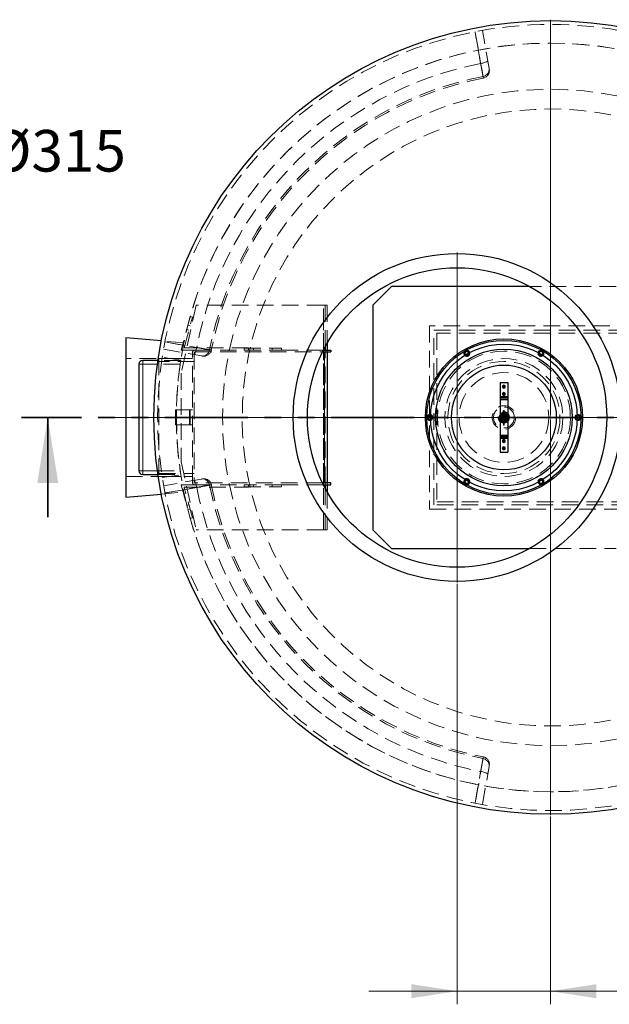
# Model space of a CAD drawing. Units: millimetres. Extents: x -80 to 420, y 0 to 346.
# Drawn here: x 84 to 129, y 70 to 146 of the extents above; entities that cross this region are included whole.
import ezdxf

# ---------------------------------------------------------------- set-up
doc = ezdxf.new("R2010")
doc.units = ezdxf.units.MM
for name, pattern in [('CENTERX2', [20.32, 12.7, -2.54, 2.54, -2.54]), ('HIDDEN', [1.905, 1.27, -0.635]), ('PHANTOM', [12.7, 6.35, -1.27, 1.27, -1.27, 1.27, -1.27])]:
    doc.linetypes.add(name, pattern=pattern)
doc.styles.add('SLDTEXTSTYLE0', font='TXT', dxfattribs={"width": 0.605})
doc.styles.add('SLDTEXTSTYLE4', font='TXT', dxfattribs={"width": 0.563913})
doc.dimstyles.new('SLDDIMSTYLE0', dxfattribs={"dimtxt": 3.5, "dimasz": 3.5, "dimexe": 0, "dimexo": 0.0625, "dimgap": 0.875, "dimtad": 1, "dimdec": 0, "dimlfac": 35, "dimrnd": 1e-09, "dimzin": 12, "dimdsep": 46, "dimtxsty": 'SLDTEXTSTYLE0', "dimsah": 1, "dimcen": 0.09, "dimadec": 0, "dimazin": 3, "dimtfac": 1, "dimtdec": 3, "dimtmove": 0, "dimatfit": 0, "dimfxl": 1, "dimfrac": 2, "dimtolj": 1, "dimtzin": 12, "dimarcsym": 0})

# ---------------------------------------------------------------- blocks, each defined once
blk = doc.blocks.new('_D')
at = {"color": 7, "linetype": 'Continuous', "lineweight": 18}
for p, q in [((117.417, 102.582), (117.417, 70.483)), ((124.56, 84.811), (124.56, 70.483)), ((117.417, 71.483), (110.686, 71.483)), ((117.417, 71.483), (124.56, 71.483)), ((124.56, 71.483), (146.052, 71.483))]:
    blk.add_line(p, q, dxfattribs=at)
for points in [[(117.417, 71.483), (113.917, 72.021), (113.917, 70.944)], [(124.56, 71.483), (128.06, 70.944), (128.06, 72.021)]]:
    blk.add_solid(points, dxfattribs=at)
at = {"color": 7, "linetype": 'Continuous', "lineweight": 18, "insert": (138.031, 75.994), "char_height": 3.5, "attachment_point": 1, "style": 'SLDTEXTSTYLE0'}
blk.add_mtext('250', dxfattribs=at)
blk = doc.blocks.new('SW_NOTE_0_6')
at = {"color": 0, "linetype": 'Continuous', "lineweight": 18, "char_height": 3.175, "attachment_point": 1}
for s, insert, style in [('Einlauf (180°):  DN300 - Ø315', (0, 4.093), 'SLDTEXTSTYLE0'), ('Rohrmat.:         PE-HD', (0, -1.141), 'SLDTEXTSTYLE4')]:
    blk.add_mtext(s, dxfattribs=dict(at, insert=insert, style=style))
blk = doc.blocks.new('SW_CENTERMARKSYMBOL_0')
at = {"color": 0, "linetype": 'Continuous', "lineweight": 18}
for p, q in [((0, 0.143), (0, 30.357)), ((-0.143, 0), (-30.357, 0)), ((0, 0), (-0.071, 0)), ((0, 0), (0, 0.071)), ((0, 0), (0, -0.071)), ((0, 0), (0.071, 0)), ((0.143, 0), (30.357, 0)), ((0, -0.143), (0, -30.357))]:
    blk.add_line(p, q, dxfattribs=at)
blk = doc.blocks.new('SW_CENTERMARKSYMBOL_1')
at = {"color": 0, "linetype": 'Continuous', "lineweight": 18}
for p, q in [((0, 0.143), (0, 12.586)), ((-0.143, 0), (-12.586, 0)), ((0, 0), (-0.071, 0)), ((0, 0), (0, 0.071)), ((0, 0), (0, -0.071)), ((0, 0), (0.071, 0)), ((0.143, 0), (12.586, 0)), ((0, -0.143), (0, -12.586))]:
    blk.add_line(p, q, dxfattribs=at)

msp = doc.modelspace()

# ---------------------------------------------------------------- linework, layer by layer
at = {"color": 7, "linetype": 'HIDDEN', "lineweight": 18}
for p, q in [((119.86209, 141.90934), (119.35027, 144.81203)), ((129.56637, 125.26779), (122.94969, 125.26779)), ((97.50127, 123.83922), (96.35842, 118.65351)), ((107.21556, 123.83922), (97.50127, 123.83922)), ((107.35842, 123.83922), (107.21556, 123.83922)), ((107.21556, 120.42006), (107.21556, 123.83922)), ((107.21556, 106.69636), (107.21556, 123.83922)), ((107.50127, 123.83922), (107.35842, 123.83922)), ((107.35842, 123.83922), (107.35842, 120.69366)), ((107.50127, 123.83922), (107.50127, 120.95053)), ((97.04613, 122.97725), (96.35842, 120.41065)), ((96.58183, 120.58208), (97.21172, 122.93288)), ((97.21172, 122.93288), (97.04613, 122.97725)), ((96.77992, 121.98373), (96.94551, 121.93936)), ((97.03425, 122.27053), (96.86866, 122.3149)), ((115.30923, 122.26779), (115.30923, 108.26779)), ((130.99495, 122.26779), (115.30923, 122.26779)), ((115.65209, 108.61065), (115.65209, 121.92494)), ((115.65209, 121.92494), (151.42352, 121.92494)), ((96.56149, 120.96217), (94.84253, 121.10847)), ((151.19495, 121.69636), (115.88066, 121.69636)), ((115.88066, 121.69636), (115.88066, 108.83922)), ((95.01548, 120.47724), (97.91816, 119.96542)), ((96.35842, 120.41065), (97.41556, 120.41065)), ((101.50127, 120.58208), (96.58183, 120.58208)), ((97.41556, 120.41065), (101.15842, 120.41065)), ((97.41556, 120.26779), (107.14007, 120.26779)), ((101.15842, 120.41065), (101.15842, 120.55351)), ((101.15842, 120.55351), (104.01556, 120.55351)), ((101.15842, 120.41065), (104.01556, 120.41065)), ((101.50127, 120.41065), (101.50127, 120.58208)), ((101.8727, 120.55351), (101.8727, 120.41065)), ((103.30127, 120.41065), (103.30127, 120.55351)), ((104.01556, 120.41065), (104.01556, 120.55351)), ((104.01556, 120.41065), (107.21081, 120.41065)), ((107.21556, 110.12494), (107.21556, 120.41065)), ((107.30127, 120.26779), (107.30127, 110.26779)), ((107.35842, 120.26779), (107.35842, 120.41065)), ((107.35842, 110.26779), (107.35842, 120.26779)), ((107.50127, 120.41065), (107.50127, 120.26779)), ((96.34428, 119.76779), (92.13114, 119.76779)), ((96.32247, 119.62494), (94.58906, 119.62494)), ((94.64413, 119.76779), (94.64413, 110.76779)), ((97.21556, 119.76779), (94.64413, 119.76779)), ((97.35842, 119.54779), (94.64413, 119.54779)), ((96.32492, 119.64078), (94.91318, 119.85943)), ((97.21556, 110.32494), (97.21556, 120.21065)), ((97.35842, 120.21065), (97.35842, 110.32494)), ((96.27986, 119.33922), (94.54891, 119.33922)), ((96.35842, 118.65351), (96.35842, 111.88208)), ((120.70923, 116.86779), (121.28066, 116.86779)), ((120.70923, 116.69636), (121.28066, 116.69636)), ((120.70923, 116.61065), (121.28066, 116.61065)), ((95.92984, 115.83922), (95.92984, 114.69636)), ((97.04413, 115.83922), (95.92984, 115.83922)), ((96.98699, 115.83922), (96.98699, 114.69636)), ((97.21556, 115.83922), (97.04413, 115.83922)), ((97.04413, 115.83922), (97.04413, 114.69636)), ((120.96637, 115.78558), (120.96637, 115.65839)), ((120.9702, 115.77129), (120.9702, 115.66954)), ((121.01969, 115.77129), (120.9702, 115.77129)), ((121.01969, 115.66954), (121.01969, 115.77129)), ((121.02352, 115.65839), (121.02352, 115.78558)), ((120.67578, 115.29636), (120.54859, 115.29636)), ((120.54859, 115.23922), (120.67578, 115.23922)), ((120.66462, 115.29254), (120.56287, 115.29254)), ((120.56287, 115.29254), (120.56287, 115.24305)), ((120.56287, 115.24305), (120.66462, 115.24305)), ((120.66462, 115.29254), (120.70923, 115.29254)), ((120.66462, 115.24305), (120.66462, 115.29254)), ((120.70923, 115.24305), (120.66462, 115.24305)), ((120.70923, 115.29636), (120.67578, 115.29636)), ((120.67578, 115.23922), (120.70923, 115.23922)), ((121.28066, 115.29636), (120.70923, 115.29636)), ((121.28066, 115.29254), (120.70923, 115.29254)), ((120.70923, 115.24305), (121.28066, 115.24305)), ((120.70923, 115.23922), (121.28066, 115.23922)), ((120.7671, 115.33922), (120.7183, 115.33922)), ((120.7183, 115.19636), (120.7671, 115.19636)), ((120.74751, 115.41065), (120.79759, 115.43956)), ((120.80072, 115.09422), (120.74751, 115.12494)), ((120.99495, 115.53922), (120.75988, 115.40351)), ((120.75988, 115.40351), (120.75988, 115.13208)), ((120.75988, 115.13208), (120.99495, 114.99636)), ((120.77225, 115.39636), (120.99495, 115.52494)), ((120.77225, 115.13922), (120.77225, 115.39636)), ((120.99495, 115.01065), (120.77225, 115.13922)), ((120.84362, 115.33922), (120.77782, 115.33922)), ((120.77782, 115.19636), (120.84362, 115.19636)), ((120.80937, 115.37494), (120.99495, 115.48208)), ((120.80937, 115.16065), (120.80937, 115.37494)), ((120.99495, 115.05351), (120.80937, 115.16065)), ((120.92352, 115.61772), (120.92352, 115.55497)), ((120.92352, 115.48492), (120.92352, 115.41905)), ((120.92352, 115.11653), (120.92352, 115.05067)), ((120.92352, 114.98061), (120.92352, 114.91787)), ((120.94292, 115.52347), (120.99495, 115.55351)), ((120.96637, 115.65839), (120.96637, 115.62494)), ((120.96637, 115.62494), (120.96637, 114.91065)), ((120.96653, 115.62494), (121.02336, 115.62494)), ((120.96653, 115.62494), (121.02336, 115.62494)), ((120.9702, 115.66954), (120.9702, 115.62494)), ((120.9702, 115.66954), (121.01969, 115.66954)), ((120.9702, 115.62494), (120.9702, 114.91065)), ((121.01969, 115.62494), (120.9702, 115.62494)), ((120.99495, 115.55351), (121.04537, 115.52439)), ((121.23001, 115.40351), (120.99495, 115.53922)), ((120.99495, 115.52494), (121.21764, 115.39636)), ((120.99495, 115.48208), (121.18052, 115.37494)), ((121.18052, 115.16065), (120.99495, 115.05351)), ((121.21764, 115.13922), (120.99495, 115.01065)), ((120.99495, 114.99636), (121.23001, 115.13208)), ((121.01969, 115.62494), (121.01969, 115.66954)), ((121.01969, 114.91065), (121.01969, 115.62494)), ((121.02352, 115.62494), (121.02352, 115.65839)), ((121.02352, 114.91065), (121.02352, 115.62494)), ((121.06637, 115.55917), (121.0653, 115.55942)), ((121.06637, 115.55497), (121.06637, 115.61772)), ((121.06637, 115.41905), (121.06637, 115.48492)), ((121.06637, 115.05067), (121.06637, 115.11653)), ((121.06637, 114.91787), (121.06637, 114.98061)), ((121.21207, 115.33922), (121.14628, 115.33922)), ((121.14628, 115.19636), (121.21207, 115.19636)), ((121.18052, 115.37494), (121.18052, 115.16065)), ((121.19058, 115.44056), (121.24238, 115.41065)), ((121.21764, 115.39636), (121.21764, 115.13922)), ((121.27159, 115.33922), (121.2228, 115.33922)), ((121.2228, 115.19636), (121.27159, 115.19636)), ((121.23001, 115.13208), (121.23001, 115.40351)), ((121.29706, 115.29636), (121.28066, 115.29636)), ((121.30253, 115.29254), (121.28066, 115.29254)), ((121.28066, 115.24305), (121.30253, 115.24305)), ((121.28066, 115.23922), (121.29706, 115.23922)), ((121.41455, 115.29636), (121.29706, 115.29636)), ((121.29706, 115.23922), (121.41455, 115.23922)), ((121.42002, 115.29254), (121.30253, 115.29254)), ((121.30253, 115.29254), (121.30253, 115.24305)), ((121.30253, 115.24305), (121.42002, 115.24305)), ((121.42002, 115.29254), (121.42002, 115.24305)), ((97.04413, 114.69636), (95.92984, 114.69636)), ((97.21556, 114.69636), (97.04413, 114.69636)), ((120.96637, 114.91065), (120.96637, 114.89425)), ((120.96637, 114.89425), (120.96637, 114.69105)), ((121.02336, 114.91065), (120.96653, 114.91065)), ((121.02336, 114.91065), (120.96653, 114.91065)), ((120.9702, 114.91065), (120.9702, 114.88878)), ((120.9702, 114.91065), (121.01969, 114.91065)), ((120.9702, 114.88878), (120.9702, 114.68558)), ((121.01969, 114.88878), (120.9702, 114.88878)), ((120.9702, 114.68558), (121.01969, 114.68558)), ((121.01969, 114.88878), (121.01969, 114.91065)), ((121.01969, 114.68558), (121.01969, 114.88878)), ((121.02352, 114.89425), (121.02352, 114.91065)), ((121.02352, 114.69105), (121.02352, 114.89425)), ((121.28066, 113.92494), (120.70923, 113.92494)), ((121.28066, 113.83922), (120.70923, 113.83922)), ((121.28066, 113.66779), (120.70923, 113.66779)), ((96.35842, 111.88208), (97.50127, 106.69636)), ((92.13114, 110.76779), (96.34488, 110.76779)), ((94.54891, 111.19636), (96.27986, 111.19636)), ((94.58906, 110.91065), (96.32247, 110.91065)), ((94.64413, 110.98779), (97.35842, 110.98779)), ((94.64413, 110.76779), (97.21556, 110.76779)), ((94.91318, 110.67615), (96.32492, 110.8948)), ((97.91816, 110.57017), (95.01548, 110.05835)), ((96.35842, 110.12494), (97.04613, 107.55833)), ((97.41556, 110.12494), (96.35842, 110.12494)), ((96.58183, 109.95351), (101.50127, 109.95351)), ((97.21172, 107.6027), (96.58183, 109.95351)), ((107.14007, 110.26779), (97.41556, 110.26779)), ((97.41556, 110.12494), (101.15842, 110.12494)), ((104.01556, 110.12494), (101.15842, 110.12494)), ((101.15842, 109.98208), (101.15842, 110.12494)), ((101.15842, 109.98208), (104.01556, 109.98208)), ((101.50127, 109.95351), (101.50127, 110.12494)), ((101.8727, 110.12494), (101.8727, 109.98208)), ((103.30127, 109.98208), (103.30127, 110.12494)), ((104.01556, 109.98208), (104.01556, 110.12494)), ((104.01556, 110.12494), (107.21081, 110.12494)), ((107.21556, 106.69636), (107.21556, 110.11553)), ((107.35842, 110.12494), (107.35842, 110.26779)), ((107.35842, 109.84192), (107.35842, 106.69636)), ((107.50127, 110.26779), (107.50127, 110.12494)), ((94.84253, 109.42712), (96.56149, 109.57342)), ((107.50127, 109.58506), (107.50127, 106.69636)), ((96.94551, 108.59623), (96.77992, 108.55186)), ((96.86866, 108.22068), (97.03425, 108.26505)), ((115.30923, 108.26779), (130.99495, 108.26779)), ((151.42352, 108.61065), (115.65209, 108.61065)), ((115.88066, 108.83922), (151.19495, 108.83922)), ((97.04613, 107.55833), (97.21172, 107.6027)), ((107.21556, 106.69636), (97.50127, 106.69636)), ((107.35842, 106.69636), (107.21556, 106.69636)), ((107.35842, 106.69636), (107.50127, 106.69636)), ((122.94969, 105.26779), (129.56637, 105.26779)), ((119.35027, 85.72356), (119.86209, 88.62624))]:
    msp.add_line(p, q, dxfattribs=at)
at = {"color": 7, "linetype": 'Continuous', "lineweight": 25}
for p, q in [((112.42352, 125.26779), (110.99495, 123.83922)), ((122.94969, 125.26779), (112.42352, 125.26779)), ((110.99495, 123.83922), (110.99495, 106.69636)), ((92.13114, 121.33922), (92.13114, 109.19636)), ((94.84253, 121.10847), (92.13114, 121.33922)), ((107.14007, 120.26779), (107.78699, 120.26779)), ((107.21081, 120.41065), (107.78699, 120.41065)), ((107.35842, 120.69366), (107.35842, 120.41065)), ((107.50127, 120.95053), (107.50127, 120.41065)), ((107.50127, 120.26779), (107.50127, 110.26779)), ((107.78699, 120.41065), (107.78699, 120.26779)), ((94.58906, 119.62494), (93.41685, 119.62494)), ((93.13114, 119.33922), (93.13114, 111.19636)), ((120.70923, 117.92494), (121.28066, 117.92494)), ((120.70923, 117.92494), (120.70923, 116.86779)), ((120.99495, 117.73922), (120.89597, 117.68208)), ((120.89597, 117.68208), (120.89597, 117.56779)), ((120.89597, 117.56779), (120.99495, 117.51065)), ((121.09392, 117.68208), (120.99495, 117.73922)), ((120.99495, 117.51065), (121.09392, 117.56779)), ((121.09392, 117.56779), (121.09392, 117.68208)), ((121.28066, 117.92494), (121.28066, 116.86779)), ((120.70923, 116.86779), (120.70923, 116.78208)), ((121.28066, 116.78208), (120.70923, 116.78208)), ((120.70923, 116.78208), (120.70923, 116.61065)), ((120.70923, 116.61065), (120.70923, 113.92494)), ((120.99495, 117.16779), (120.89597, 117.11065)), ((120.89597, 117.11065), (120.89597, 116.99636)), ((120.89597, 116.99636), (120.99495, 116.93922)), ((121.09392, 117.11065), (120.99495, 117.16779)), ((120.99495, 116.93922), (121.09392, 116.99636)), ((121.09392, 116.99636), (121.09392, 117.11065)), ((121.28066, 116.86779), (121.28066, 116.78208)), ((121.28066, 116.78208), (121.28066, 116.61065)), ((121.28066, 116.61065), (121.28066, 113.92494)), ((120.70923, 113.92494), (120.70923, 113.75351)), ((120.70923, 113.75351), (121.28066, 113.75351)), ((120.70923, 113.75351), (120.70923, 113.66779)), ((120.70923, 113.66779), (120.70923, 112.61065)), ((120.99495, 113.59636), (120.89597, 113.53922)), ((120.89597, 113.53922), (120.89597, 113.42494)), ((121.09392, 113.53922), (120.99495, 113.59636)), ((121.09392, 113.42494), (121.09392, 113.53922)), ((121.28066, 113.92494), (121.28066, 113.75351)), ((121.28066, 113.75351), (121.28066, 113.66779)), ((121.28066, 113.66779), (121.28066, 112.61065)), ((120.89597, 113.42494), (120.99495, 113.36779)), ((120.99495, 113.02494), (120.89597, 112.96779)), ((120.89597, 112.96779), (120.89597, 112.85351)), ((120.89597, 112.85351), (120.99495, 112.79636)), ((120.99495, 113.36779), (121.09392, 113.42494)), ((121.09392, 112.96779), (120.99495, 113.02494)), ((120.99495, 112.79636), (121.09392, 112.85351)), ((121.09392, 112.85351), (121.09392, 112.96779)), ((120.70923, 112.61065), (121.28066, 112.61065)), ((93.41685, 110.91065), (94.58906, 110.91065)), ((107.78699, 110.26779), (107.14007, 110.26779)), ((107.21081, 110.12494), (107.78699, 110.12494)), ((107.35842, 110.12494), (107.35842, 109.84192)), ((107.50127, 110.12494), (107.50127, 109.58506)), ((107.78699, 110.12494), (107.78699, 110.26779)), ((92.13114, 109.19636), (94.84253, 109.42712)), ((110.99495, 106.69636), (112.42352, 105.26779)), ((112.42352, 105.26779), (122.94969, 105.26779))]:
    msp.add_line(p, q, dxfattribs=at)
at = {"color": 8, "linetype": 'Continuous', "lineweight": 18}
for p, q in [((107.21556, 120.41065), (107.21556, 120.42006)), ((107.30127, 120.26779), (107.30127, 110.26779)), ((93.41685, 119.33922), (93.41685, 119.62494)), ((93.41685, 119.33922), (93.13114, 119.33922)), ((94.54891, 119.33922), (93.41685, 119.33922)), ((93.41685, 119.33922), (93.41685, 111.19636)), ((120.70923, 116.86779), (121.28066, 116.86779)), ((120.70923, 116.61065), (121.28066, 116.61065)), ((121.28066, 113.92494), (120.70923, 113.92494)), ((120.70923, 113.66779), (121.28066, 113.66779)), ((93.41685, 111.19636), (93.13114, 111.19636)), ((93.41685, 111.19636), (93.41685, 110.91065)), ((93.41685, 111.19636), (94.54891, 111.19636)), ((107.21556, 110.11553), (107.21556, 110.12494))]:
    msp.add_line(p, q, dxfattribs=at)
at = {"color": 7, "linetype": 'PHANTOM', "lineweight": 35}
msp.add_line((164.94828, 115.26779), (84.17114, 115.26779), dxfattribs=at)
at = {"color": 7, "linetype": 'Continuous', "lineweight": 35}
msp.add_line((86.17114, 107.66779), (86.17114, 115.26779), dxfattribs=at)
at = {"color": 7, "linetype": 'CENTERX2', "lineweight": 18}
msp.add_line((90.13114, 115.26779), (98.56149, 115.26779), dxfattribs=at)
at = {"color": 7, "linetype": 'HIDDEN', "lineweight": 18, "flags": 128}
for points in [[(119.21841, 142.28322), (119.0242, 143.38412), (118.79068, 144.70787)], [(118.79798, 144.7093), (118.88202, 144.23361), (119.21822, 142.33082), (119.40002, 141.3021)], [(119.75811, 142.499), (119.75534, 142.48139), (119.74124, 142.46213), (119.71608, 142.44161), (119.68038, 142.42024), (119.63486, 142.39846), (119.58044, 142.3767), (119.51823, 142.35541), (119.44947, 142.33502), (119.37558, 142.31594), (119.29803, 142.29856), (119.21841, 142.28322)], [(119.86209, 141.90934), (119.86914, 141.83665), (119.86488, 141.76344), (119.84938, 141.69115), (119.82295, 141.62123), (119.78612, 141.55505), (119.73962, 141.49395), (119.68438, 141.43912), (119.62149, 141.39167), (119.5522, 141.35252), (119.47788, 141.32247), (119.40002, 141.3021)], [(98.5254, 120.42748), (98.0497, 120.51156), (96.1469, 120.84779), (95.1182, 121.02952)], [(95.11963, 121.03683), (96.22053, 120.84262), (97.54428, 120.60909)], [(97.3285, 120.06939), (97.34611, 120.07216), (97.36537, 120.08627), (97.38589, 120.11142), (97.40726, 120.14712), (97.42904, 120.19265), (97.4508, 120.24706), (97.47209, 120.30928), (97.49248, 120.37803), (97.51156, 120.45193), (97.52895, 120.52947), (97.54428, 120.60909)], [(97.91816, 119.96542), (97.99085, 119.95836), (98.06407, 119.96263), (98.13635, 119.97813), (98.20628, 120.00455), (98.27245, 120.04138), (98.33356, 120.08788), (98.38838, 120.14312), (98.43584, 120.20601), (98.47498, 120.27531), (98.50503, 120.34962), (98.5254, 120.42748)], [(115.39612, 115.15321), (115.37403, 115.14443), (115.3378, 115.13922)], [(115.39726, 115.107), (115.38044, 115.10175), (115.3378, 115.09636)], [(120.66462, 115.29254), (120.67345, 115.29621), (120.68267, 115.29497), (120.6907, 115.28903), (120.69615, 115.27941), (120.69808, 115.26779), (120.69615, 115.25617), (120.6907, 115.24656), (120.68267, 115.24062), (120.67345, 115.23938), (120.66462, 115.24305)], [(120.66462, 115.29254), (120.67345, 115.29621), (120.68267, 115.29497), (120.6907, 115.28903), (120.69615, 115.27941), (120.69808, 115.26779), (120.69615, 115.25617), (120.6907, 115.24656), (120.68267, 115.24062), (120.67345, 115.23938), (120.66462, 115.24305)], [(121.01969, 115.66954), (121.02336, 115.66072), (121.02212, 115.6515), (121.01618, 115.64347), (121.00657, 115.63802), (120.99495, 115.63609), (120.98333, 115.63802), (120.97371, 115.64347), (120.96777, 115.6515), (120.96653, 115.66072), (120.9702, 115.66954)], [(121.01969, 115.66954), (121.02336, 115.66072), (121.02212, 115.6515), (121.01618, 115.64347), (121.00657, 115.63802), (120.99495, 115.63609), (120.98333, 115.63802), (120.97371, 115.64347), (120.96777, 115.6515), (120.96653, 115.66072), (120.9702, 115.66954)], [(121.28066, 115.26779), (121.27971, 115.24456), (121.27728, 115.22395), (121.2743, 115.20785), (121.27208, 115.19831), (121.27159, 115.19636), (121.27256, 115.20024), (121.27504, 115.21138), (121.27801, 115.22893), (121.28018, 115.25122), (121.28066, 115.26779), (121.28066, 115.26779)], [(121.30253, 115.29254), (121.2982, 115.29621), (121.29368, 115.29497), (121.28975, 115.28903), (121.28707, 115.27941), (121.28613, 115.26779), (121.28707, 115.25617), (121.28975, 115.24656), (121.29368, 115.24062), (121.2982, 115.23938), (121.30253, 115.24305)], [(121.30253, 115.24305), (121.2982, 115.23938), (121.29368, 115.24062), (121.28975, 115.24656), (121.28707, 115.25617), (121.28613, 115.26779), (121.28707, 115.27941), (121.28975, 115.28903), (121.29368, 115.29497), (121.2982, 115.29621), (121.30253, 115.29254)], [(121.42002, 115.24305), (121.41569, 115.23938), (121.41117, 115.24062), (121.40723, 115.24656), (121.40456, 115.25617), (121.40362, 115.26779), (121.40456, 115.27941), (121.40723, 115.28903), (121.41117, 115.29497), (121.41569, 115.29621), (121.42002, 115.29254)], [(126.65209, 115.09636), (126.60946, 115.10175), (126.59264, 115.107)], [(126.65209, 115.13922), (126.61587, 115.14443), (126.59377, 115.15321)], [(120.9702, 114.88878), (120.96653, 114.89311), (120.96777, 114.89763), (120.97371, 114.90157), (120.98333, 114.90424), (120.99495, 114.90518), (121.00657, 114.90424), (121.01618, 114.90157), (121.02212, 114.89763), (121.02336, 114.89311), (121.01969, 114.88878)], [(120.9702, 114.88878), (120.96653, 114.89311), (120.96777, 114.89763), (120.97371, 114.90157), (120.98333, 114.90424), (120.99495, 114.90518), (121.00657, 114.90424), (121.01618, 114.90157), (121.02212, 114.89763), (121.02336, 114.89311), (121.01969, 114.88878)], [(120.9702, 114.68558), (120.96653, 114.6899), (120.96777, 114.69442), (120.97371, 114.69836), (120.98333, 114.70103), (120.99495, 114.70198), (121.00657, 114.70103), (121.01618, 114.69836), (121.02212, 114.69442), (121.02336, 114.6899), (121.01969, 114.68558)], [(97.3285, 110.4662), (97.34611, 110.46343), (97.36537, 110.44932), (97.38589, 110.42416), (97.40726, 110.38846), (97.42904, 110.34294), (97.4508, 110.28852), (97.47209, 110.22631), (97.49248, 110.15756), (97.51156, 110.08366), (97.52895, 110.00612), (97.54428, 109.92649)], [(97.91816, 110.57017), (97.99085, 110.57722), (98.06407, 110.57296), (98.13635, 110.55746), (98.20628, 110.53103), (98.27245, 110.4942), (98.33356, 110.44771), (98.38838, 110.39246), (98.43584, 110.32957), (98.47498, 110.26028), (98.50503, 110.18596), (98.5254, 110.1081)], [(95.1182, 109.50606), (95.5939, 109.5901), (97.49669, 109.9263), (98.5254, 110.1081)], [(97.54428, 109.92649), (96.44339, 109.73228), (95.11963, 109.49876)], [(119.40002, 89.23348), (119.31595, 88.75778), (118.97972, 86.85498), (118.79798, 85.82628)], [(119.86209, 88.62624), (119.86914, 88.69893), (119.86488, 88.77215), (119.84938, 88.84444), (119.82295, 88.91436), (119.78612, 88.98053), (119.73962, 89.04164), (119.68438, 89.09646), (119.62149, 89.14392), (119.5522, 89.18306), (119.47788, 89.21311), (119.40002, 89.23348)], [(118.79068, 85.82771), (118.98488, 86.92861), (119.21841, 88.25236)], [(119.75811, 88.03658), (119.75534, 88.05419), (119.74124, 88.07345), (119.71608, 88.09397), (119.68038, 88.11534), (119.63486, 88.13713), (119.58044, 88.15888), (119.51823, 88.18017), (119.44947, 88.20056), (119.37558, 88.21965), (119.29803, 88.23703), (119.21841, 88.25236)]]:
    msp.add_lwpolyline(points, dxfattribs=at)
at = {"color": 7, "linetype": 'Continuous', "lineweight": 25}
for centre, radius in [((124.55971, 115.26779), 30.28571), ((117.41685, 115.26779), 12.51429), ((117.41685, 115.26779), 11.42857), ((120.99495, 115.26779), 6), ((120.99495, 115.26779), 5.88571), ((120.99495, 115.26779), 5.6), ((120.99495, 115.26779), 5.21429), ((120.99495, 115.26779), 4)]:
    msp.add_circle(centre, radius, dxfattribs=at)
at = {"color": 7, "linetype": 'HIDDEN', "lineweight": 18}
for centre, radius in [((124.55971, 115.26779), 25.04841), ((124.55971, 115.26779), 23.54286), ((120.99495, 115.26779), 5.07143), ((120.99495, 115.26779), 4.5), ((120.99495, 115.26779), 4.28), ((120.99495, 115.26779), 3.42857), ((120.99495, 117.62494), 0.06), ((120.99495, 117.62494), 0.02857), ((120.99495, 117.05351), 0.06), ((120.99495, 117.05351), 0.02857), ((120.99495, 115.26779), 0.9), ((120.99495, 115.26779), 0.79714), ((120.99495, 115.26779), 0.42857), ((120.99495, 115.26779), 0.35714), ((120.99495, 115.26779), 0.3), ((120.99495, 115.26779), 0.29722), ((120.99495, 115.26779), 0.28571), ((120.99495, 115.26779), 0.27353), ((120.99495, 115.26779), 0.2729), ((120.99495, 115.26779), 0.27012), ((120.99495, 115.26779), 0.26614), ((120.99495, 115.26779), 0.26571), ((120.99495, 115.26779), 0.26429), ((120.99495, 115.26779), 0.24286), ((120.99495, 115.26779), 0.22857), ((120.99495, 115.26779), 0.22), ((120.99495, 115.26779), 0.17143), ((120.99495, 115.26779), 0.14286), ((120.99495, 115.26779), 0.13143), ((120.99495, 115.26779), 0.12143), ((120.99495, 115.26779), 0.12), ((120.99495, 115.26779), 0.11429), ((120.99495, 115.26779), 0.095), ((120.99495, 115.26779), 0.09286), ((120.99495, 113.48208), 0.06), ((120.99495, 113.48208), 0.02857), ((120.99495, 112.91065), 0.06), ((120.99495, 112.91065), 0.02857)]:
    msp.add_circle(centre, radius, dxfattribs=at)
for centre, radius, start, end in [((124.55971, 115.26779), 30, 0.0000057, 0), ((124.55971, 115.26779), 28.57143, 0.0000057, 0), ((124.55971, 115.26779), 28.57143, 11.4962164, 168.5037836), ((124.55971, 115.26779), 27.53839, 101.183879, 168.816121), ((124.55971, 115.26779), 26.54068, 101.2100742, 168.7899258), ((119.31329, 141.73101), 0.57143, 281.2565267, 10.0058942), ((124.55971, 115.26779), 26.40684, 101.2136377, 168.7864168), ((97.41556, 120.21065), 0.2, 90, 180), ((97.41556, 120.21065), 0.05714, 90, 180), ((98.09649, 120.51422), 0.57143, 259.9998512, 348.7694759), ((118.16637, 120.16702), 0.22857, 120, 225.6011644), ((118.16637, 120.16702), 0.17714, 10.3296498, 229.6703502), ((118.16637, 120.16702), 0.17143, 9.7082045, 230.2917955), ((118.16637, 120.16702), 0.12857, 3.0274603, 236.9725397), ((118.16637, 120.16702), 0.22857, 14.3988356, 120), ((123.82352, 120.16702), 0.22857, 60, 165.6011644), ((123.82352, 120.16702), 0.17714, 310.3296498, 169.6703502), ((123.82352, 120.16702), 0.17143, 309.7082045, 170.2917955), ((123.82352, 120.16702), 0.12857, 303.0274603, 176.9725397), ((123.82352, 120.16702), 0.22857, 314.3988356, 60), ((124.55971, 115.26779), 28.57143, 171.2281669, 180), ((120.99495, 115.78558), 0.02857, 0, 180), ((120.99495, 115.78558), 0.02857, 180, 210), ((120.99495, 115.78558), 0.02857, 330, 0), ((124.55971, 115.26779), 28.57143, 180, 188.7718331), ((115.3378, 115.26779), 0.22857, 74.3988356, 180), ((115.3378, 115.26779), 0.22857, 180, 285.6011644), ((115.3378, 115.26779), 0.17714, 70.3296498, 289.6703502), ((115.3378, 115.26779), 0.17143, 69.7082045, 270), ((115.3378, 115.26779), 0.12857, 63.0274603, 270), ((120.54859, 115.26779), 0.02857, 90, 270), ((120.54859, 115.26779), 0.02857, 60, 90), ((120.54859, 115.26779), 0.02857, 270, 300), ((120.99495, 115.26779), 0.37143, 39.7151372, 140.2848628), ((120.99495, 115.26779), 0.37143, 219.7151372, 320.2848628), ((120.99495, 115.26779), 0.27143, 150, 210), ((120.99495, 115.26779), 0.27143, 90, 150), ((120.99495, 115.26779), 0.27143, 210, 270), ((120.99495, 115.26779), 0.27143, 30, 90), ((120.99495, 115.26779), 0.27143, 270, 330), ((120.99495, 115.26779), 0.24286, 342.8953648, 17.1046352), ((120.99495, 115.26779), 0.27143, 330, 30), ((126.65209, 115.26779), 0.22857, 0, 105.6011644), ((126.65209, 115.26779), 0.22857, 254.3988356, 0), ((126.65209, 115.26779), 0.17714, 250.3296498, 109.6703502), ((126.65209, 115.26779), 0.17143, 270, 110.2917955), ((126.65209, 115.26779), 0.12857, 270, 116.9725397), ((98.09649, 110.02137), 0.57143, 11.2565267, 100.0058942), ((118.16637, 110.36856), 0.22857, 134.3988356, 240), ((118.16637, 110.36856), 0.17714, 130.3296498, 349.6703502), ((118.16637, 110.36856), 0.17143, 129.7082045, 270), ((118.16637, 110.36856), 0.12857, 123.0274603, 270), ((123.82352, 110.36856), 0.17714, 190.3296498, 49.6703502), ((123.82352, 110.36856), 0.17143, 270, 50.2917955), ((123.82352, 110.36856), 0.12857, 270, 56.9725397), ((123.82352, 110.36856), 0.22857, 300, 45.6011644), ((97.41556, 110.32494), 0.2, 180, 270), ((97.41556, 110.32494), 0.05714, 180, 270), ((124.55971, 115.26779), 27.53839, 191.183879, 258.816121), ((124.55971, 115.26779), 26.54068, 191.2100742, 258.7899258), ((124.55971, 115.26779), 26.40684, 191.2135982, 258.7864216), ((118.16637, 110.36856), 0.22857, 240, 345.6011644), ((118.16637, 110.36856), 0.12857, 270, 356.9725397), ((118.16637, 110.36856), 0.17143, 270, 350.2917955), ((123.82352, 110.36856), 0.22857, 194.3988356, 300), ((123.82352, 110.36856), 0.17143, 189.7082045, 270), ((123.82352, 110.36856), 0.12857, 183.0274603, 270), ((124.55971, 115.26779), 28.57143, 191.4962164, 348.5037836), ((119.31329, 88.80458), 0.57143, 349.9998512, 78.7694759)]:
    msp.add_arc(centre, radius, start, end, dxfattribs=at)
at = {"color": 7, "linetype": 'Continuous', "lineweight": 25}
for centre, radius, start, end in [((93.41685, 119.33922), 0.28571, 90, 180), ((118.16637, 120.16702), 0.22857, 225.6011644, 14.3988356), ((118.16637, 120.16702), 0.17714, 229.6703502, 10.3296498), ((118.16637, 120.16702), 0.17143, 230.2917955, 270), ((118.16637, 120.16702), 0.12857, 236.9725397, 270), ((118.16637, 120.16702), 0.17143, 270, 9.7082045), ((118.16637, 120.16702), 0.12857, 270, 3.0274603), ((123.82352, 120.16702), 0.22857, 165.6011644, 314.3988356), ((123.82352, 120.16702), 0.17714, 169.6703502, 310.3296498), ((123.82352, 120.16702), 0.17143, 170.2917955, 270), ((123.82352, 120.16702), 0.12857, 176.9725397, 270), ((123.82352, 120.16702), 0.12857, 270, 303.0274603), ((123.82352, 120.16702), 0.17143, 270, 309.7082045), ((115.3378, 115.26779), 0.12857, 296.9725397, 63.0274603), ((115.3378, 115.26779), 0.17143, 290.2917955, 69.7082045), ((115.3378, 115.26779), 0.17714, 289.6703502, 70.3296498), ((115.3378, 115.26779), 0.22857, 285.6011644, 74.3988356), ((120.99495, 115.26779), 0.37143, 140.2848628, 180), ((120.99495, 115.26779), 0.37143, 180, 219.7151372), ((120.99495, 115.26779), 0.37143, 320.2848628, 39.7151372), ((126.65209, 115.26779), 0.22857, 105.6011644, 254.3988356), ((126.65209, 115.26779), 0.17714, 109.6703502, 250.3296498), ((126.65209, 115.26779), 0.17143, 110.2917955, 249.7082045), ((126.65209, 115.26779), 0.12857, 116.9725397, 243.0274603), ((93.41685, 111.19636), 0.28571, 180, 270), ((118.16637, 110.36856), 0.22857, 345.6011644, 134.3988356), ((118.16637, 110.36856), 0.17714, 349.6703502, 130.3296498), ((118.16637, 110.36856), 0.17143, 350.2917955, 129.7082045), ((118.16637, 110.36856), 0.12857, 356.9725397, 123.0274603), ((123.82352, 110.36856), 0.22857, 45.6011644, 194.3988356), ((123.82352, 110.36856), 0.17714, 49.6703502, 190.3296498), ((123.82352, 110.36856), 0.17143, 50.2917955, 189.7082045), ((123.82352, 110.36856), 0.12857, 56.9725397, 183.0274603)]:
    msp.add_arc(centre, radius, start, end, dxfattribs=at)
at = {"color": 7, "linetype": 'HIDDEN', "lineweight": 18}
for points, knots in [([(119.40002, 141.3021), (119.40418, 141.27967), (119.40779, 141.26017), (119.41397, 141.22681), (119.41654, 141.21296), (119.42063, 141.1909), (119.42215, 141.1827), (119.4241, 141.17216), (119.42452, 141.16992), (119.42426, 141.1713), (119.42359, 141.17491), (119.42117, 141.18797), (119.41942, 141.19742), (119.41479, 141.22239), (119.41196, 141.23768), (119.4053, 141.27363), (119.40147, 141.2943), (119.39281, 141.34101), (119.38799, 141.36705), (119.3773, 141.42472), (119.37154, 141.45582), (119.35923, 141.52231), (119.35267, 141.55771), (119.33876, 141.63281), (119.33141, 141.67251), (119.31588, 141.7564), (119.30784, 141.79982), (119.29127, 141.88936), (119.28273, 141.93551), (119.26514, 142.03057), (119.2561, 142.07947), (119.23748, 142.18013), (119.22801, 142.23129), (119.21841, 142.28322)], [0, 0, 0, 0, 0.0625, 0.0625, 0.125, 0.125, 0.1875, 0.1875, 0.25, 0.25, 0.3125, 0.3125, 0.375, 0.375, 0.4375, 0.4375, 0.5, 0.5, 0.5625, 0.5625, 0.625, 0.625, 0.6875, 0.6875, 0.75, 0.75, 0.8125, 0.8125, 0.875, 0.875, 0.9375, 0.9375, 1, 1, 1, 1]), ([(119.87551, 141.8332), (119.87557, 141.83289), (119.87572, 141.83202), (119.87145, 141.85622), (119.86521, 141.89163), (119.86209, 141.90934)], [0, 0, 0, 0, 0.22553399, 0.61276689, 1, 1, 1, 1]), ([(97.54428, 120.60909), (97.59621, 120.59949), (97.64702, 120.59009), (97.74646, 120.5717), (97.79511, 120.5627), (97.89023, 120.5451), (97.93671, 120.5365), (98.02742, 120.51971), (98.0708, 120.51168), (98.1537, 120.49633), (98.19322, 120.48901), (98.26843, 120.47509), (98.30412, 120.46848), (98.37149, 120.456), (98.40256, 120.45024), (98.45958, 120.43968), (98.48555, 120.43487), (98.53239, 120.42619), (98.55327, 120.42232), (98.58974, 120.41556), (98.60499, 120.41273), (98.62973, 120.40815), (98.63921, 120.40639), (98.65242, 120.40394), (98.65615, 120.40325), (98.65761, 120.40298), (98.65534, 120.4034), (98.645, 120.40532), (98.63694, 120.40681), (98.61503, 120.41087), (98.60119, 120.41344), (98.56749, 120.41968), (98.54784, 120.42333), (98.5254, 120.42748)], [0, 0, 0, 0, 0.0625, 0.0625, 0.125, 0.125, 0.1875, 0.1875, 0.25, 0.25, 0.3125, 0.3125, 0.375, 0.375, 0.4375, 0.4375, 0.5, 0.5, 0.5625, 0.5625, 0.625, 0.625, 0.6875, 0.6875, 0.75, 0.75, 0.8125, 0.8125, 0.875, 0.875, 0.9375, 0.9375, 1, 1, 1, 1]), ([(97.91816, 119.96542), (97.93159, 119.96305), (97.94335, 119.96098), (97.96354, 119.95741), (97.97185, 119.95595), (97.99161, 119.95247), (97.99796, 119.95135), (97.99721, 119.95148)], [0, 0, 0, 0, 0.25, 0.25, 0.5, 0.5, 1, 1, 1, 1]), ([(120.71232, 115.22642), (120.71242, 115.22559), (120.71333, 115.21769), (120.71582, 115.20686), (120.71783, 115.19811), (120.71856, 115.19538), (120.71798, 115.19766), (120.71772, 115.19871)], [0, 0, 0, 0, 0.03439421, 0.32676214, 0.6233892, 0.82662616, 1, 1, 1, 1]), ([(120.7183, 115.33922), (120.71819, 115.33893), (120.71804, 115.33857), (120.71699, 115.3338), (120.7168, 115.33295)], [0, 0, 0, 0, 0.82357607, 1, 1, 1, 1]), ([(120.74751, 115.12494), (120.74751, 115.1449), (120.74751, 115.18473), (120.74751, 115.23404), (120.74751, 115.29178), (120.74751, 115.34779), (120.74751, 115.39284), (120.74751, 115.41065)], [0, 0, 0, 0, 0.22056815, 0.44009059, 0.50035849, 0.80245947, 1, 1, 1, 1]), ([(120.92352, 115.61772), (120.92433, 115.61788), (120.92595, 115.6182), (120.93605, 115.62021), (120.9462, 115.62151), (120.95022, 115.62202)], [0, 0, 0, 0, 0.376636861, 0.753089359, 1, 1, 1, 1]), ([(120.97693, 115.09765), (120.97388, 115.09789), (120.96341, 115.09874), (120.94772, 115.10278), (120.9323, 115.10799), (120.9245, 115.11151), (120.92377, 115.11184), (120.92352, 115.11195)], [0, 0, 0, 0, 0.09816963, 0.33757797, 0.59389262, 0.85838506, 1, 1, 1, 1]), ([(120.99495, 114.98208), (120.97825, 114.99172), (120.96038, 115.00204), (120.94082, 115.01333), (120.93954, 115.01407)], [0, 0, 0, 0, 0.93448865, 1, 1, 1, 1]), ([(121.24238, 115.12494), (121.22543, 115.11515), (121.19095, 115.09524), (121.12697, 115.0583), (121.05834, 115.01868), (121.01442, 114.99332), (120.99495, 114.98208)], [0, 0, 0, 0, 0.21646077, 0.44032278, 0.75190968, 1, 1, 1, 1]), ([(121.06637, 115.05067), (121.06562, 115.05042), (121.06412, 115.04991), (121.0525, 115.04638), (121.03501, 115.04255), (121.01749, 115.03983), (121.00645, 115.0397), (121.00363, 115.03967)], [0, 0, 0, 0, 0.22507997, 0.44988611, 0.68171585, 0.91868242, 1, 1, 1, 1]), ([(121.06637, 115.11195), (121.06559, 115.11162), (121.06401, 115.11094), (121.05636, 115.10739), (121.04908, 115.10527), (121.04729, 115.10475)], [0, 0, 0, 0, 0.43056826, 0.86017752, 1, 1, 1, 1]), ([(121.21764, 115.31863), (121.21695, 115.32171), (121.21496, 115.3306), (121.21254, 115.3377), (121.21221, 115.33878), (121.21207, 115.33922)], [0, 0, 0, 0, 0.2370077, 0.685895344, 1, 1, 1, 1]), ([(121.21207, 115.19636), (121.21232, 115.19718), (121.21282, 115.19882), (121.21557, 115.20706), (121.21721, 115.21492), (121.21764, 115.21698)], [0, 0, 0, 0, 0.42510725, 0.84969732, 1, 1, 1, 1]), ([(121.24238, 115.41065), (121.24238, 115.39109), (121.24238, 115.3513), (121.24238, 115.30196), (121.24238, 115.24381), (121.24238, 115.1878), (121.24238, 115.14275), (121.24238, 115.12494)], [0, 0, 0, 0, 0.216358812, 0.440115382, 0.500380618, 0.802468216, 1, 1, 1, 1]), ([(121.28066, 115.26779), (121.28046, 115.27569), (121.28007, 115.29148), (121.27733, 115.31256), (121.27414, 115.32899), (121.27205, 115.33742), (121.27134, 115.34022), (121.27191, 115.33793), (121.27218, 115.33688)], [0, 0, 0, 0, 0.18653833, 0.37294478, 0.56280574, 0.75543253, 0.88741268, 1, 1, 1, 1]), ([(97.9943, 110.58359), (97.99462, 110.58365), (97.99549, 110.5838), (97.97128, 110.57954), (97.93587, 110.57329), (97.91816, 110.57017)], [0, 0, 0, 0, 0.225533987, 0.612766887, 1, 1, 1, 1]), ([(98.5254, 110.1081), (98.54784, 110.11226), (98.56734, 110.11587), (98.60069, 110.12206), (98.61455, 110.12462), (98.6366, 110.12871), (98.6448, 110.13023), (98.65534, 110.13219), (98.65758, 110.1326), (98.65621, 110.13235), (98.6526, 110.13168), (98.63954, 110.12926), (98.63008, 110.1275), (98.60511, 110.12288), (98.58982, 110.12004), (98.55387, 110.11338), (98.53321, 110.10955), (98.4865, 110.10089), (98.46045, 110.09607), (98.40278, 110.08538), (98.37168, 110.07962), (98.3052, 110.06731), (98.2698, 110.06075), (98.19469, 110.04685), (98.15499, 110.03949), (98.07111, 110.02396), (98.02769, 110.01593), (97.93814, 109.99935), (97.89199, 109.99081), (97.79694, 109.97322), (97.74804, 109.96418), (97.64737, 109.94556), (97.59621, 109.93609), (97.54428, 109.92649)], [0, 0, 0, 0, 0.0625, 0.0625, 0.125, 0.125, 0.1875, 0.1875, 0.25, 0.25, 0.3125, 0.3125, 0.375, 0.375, 0.4375, 0.4375, 0.5, 0.5, 0.5625, 0.5625, 0.625, 0.625, 0.6875, 0.6875, 0.75, 0.75, 0.8125, 0.8125, 0.875, 0.875, 0.9375, 0.9375, 1, 1, 1, 1]), ([(119.21841, 88.25236), (119.22801, 88.30429), (119.23741, 88.3551), (119.2558, 88.45455), (119.2648, 88.50319), (119.2824, 88.59831), (119.29101, 88.64479), (119.3078, 88.73551), (119.31583, 88.77888), (119.33117, 88.86178), (119.33849, 88.90131), (119.35242, 88.97651), (119.35903, 89.0122), (119.37151, 89.07957), (119.37726, 89.11064), (119.38783, 89.16766), (119.39264, 89.19363), (119.40132, 89.24047), (119.40518, 89.26135), (119.41194, 89.29782), (119.41477, 89.31308), (119.41936, 89.33781), (119.42111, 89.3473), (119.42356, 89.3605), (119.42425, 89.36423), (119.42452, 89.3657), (119.4241, 89.36342), (119.42219, 89.35309), (119.42069, 89.34502), (119.41663, 89.32312), (119.41407, 89.30927), (119.40782, 89.27557), (119.40418, 89.25592), (119.40002, 89.23348)], [0, 0, 0, 0, 0.0625, 0.0625, 0.125, 0.125, 0.1875, 0.1875, 0.25, 0.25, 0.3125, 0.3125, 0.375, 0.375, 0.4375, 0.4375, 0.5, 0.5, 0.5625, 0.5625, 0.625, 0.625, 0.6875, 0.6875, 0.75, 0.75, 0.8125, 0.8125, 0.875, 0.875, 0.9375, 0.9375, 1, 1, 1, 1]), ([(119.86209, 88.62624), (119.86445, 88.63967), (119.86653, 88.65143), (119.87009, 88.67163), (119.87155, 88.67994), (119.87504, 88.69969), (119.87616, 88.70604), (119.87603, 88.70529)], [0, 0, 0, 0, 0.25, 0.25, 0.5, 0.5, 1, 1, 1, 1])]:
    msp.add_open_spline(points, degree=3, knots=knots, dxfattribs=at)
at = {"color": 7, "linetype": 'Continuous', "lineweight": 35}
msp.add_solid([(86.17114, 115.26779), (85.37114, 110.26779), (86.97114, 110.26779)], dxfattribs=at)

# ---------------------------------------------------------------- block references
at = {"color": 7, "linetype": 'Continuous', "lineweight": 18}
for name, p in [('SW_CENTERMARKSYMBOL_0', (124.55971, 115.26779)), ('SW_NOTE_0_6', (34.99532, 133.11553)), ('SW_CENTERMARKSYMBOL_1', (117.41685, 115.26779))]:
    msp.add_blockref(name, p, dxfattribs=at)

# ---------------------------------------------------------------- dimensions: what is measured, and where the dimension line sits
dim = msp.add_linear_dim(base=(124.55971, 71.48251), p1=(117.41685, 102.68208), p2=(124.55971, 84.91065), dimstyle='SLDDIMSTYLE0', dxfattribs=at)
dim.commit()
dim.dimension.update_dxf_attribs({"geometry": '_D', "text_midpoint": (142.04133, 71.48251), "dimtype": 160})

doc.saveas('drawing.dxf')
